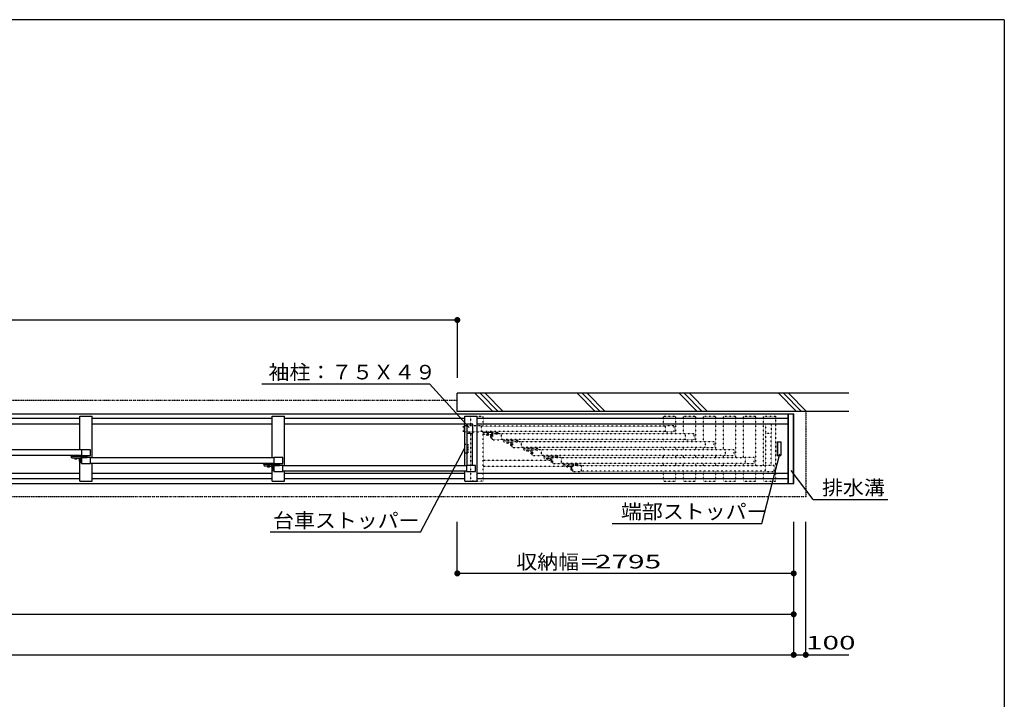
# Model space of a CAD drawing. Units: millimetres. Extents: x 908 to 121641, y 272 to 21036.
# Drawn here: x 21223 to 29403, y 15209 to 20854 of the extents above; entities that cross this region are included whole.
import ezdxf

# ---------------------------------------------------------------- set-up
doc = ezdxf.new("R2010")
doc.units = ezdxf.units.MM
for name, pattern in [('DASHED2', [13, 7, -6]), ('DOT', [3, 1, -2]), ('PHANTOM', [16, 5, -3, 1, -3, 1, -3])]:
    doc.linetypes.add(name, pattern=pattern)
doc.layers.add('02', color=7, linetype='Continuous')
doc.layers.add('FRAME', color=3, linetype='Continuous', lineweight=30)
doc.styles.add('_Gothic_', font='txt', dxfattribs={"height": 1})

msp = doc.modelspace()

# ---------------------------------------------------------------- linework, layer by layer
at = {"layer": '02', "color": 6, "linetype": 'Continuous'}
for p, q in [((5658.5, 18359.7), (24858.5, 18359.7)), ((24858.5, 18359.7), (24858.5, 17879.1)), ((24858.5, 17600.7), (24858.5, 17750.7)), ((28110.9, 17750.7), (24858.5, 17750.7)), ((25154.8, 17600.7), (25004.8, 17750.7)), ((25197.2, 17600.7), (25047.2, 17750.7)), ((25239.6, 17600.7), (25089.6, 17750.7)), ((26003.3, 17600.7), (25853.3, 17750.7)), ((26045.7, 17600.7), (25895.7, 17750.7)), ((26088.1, 17600.7), (25938.1, 17750.7)), ((26851.8, 17600.7), (26701.8, 17750.7)), ((26894.2, 17600.7), (26744.2, 17750.7)), ((26936.7, 17600.7), (26786.7, 17750.7)), ((27676, 17600.7), (27526, 17750.7)), ((27718.5, 17600.7), (27568.5, 17750.7)), ((27760.9, 17600.7), (27610.9, 17750.7)), ((28110.9, 17600.7), (24858.5, 17600.7)), ((2863.4, 17580.7), (27653.6, 17580.7)), ((21721.5, 17540.7), (20223.5, 17540.7)), ((21823.5, 17214.7), (21823.5, 17561.7)), ((23321.5, 17540.7), (21823.5, 17540.7)), ((23423.5, 17148.7), (23423.5, 17561.7)), ((24921.5, 17540.7), (23423.5, 17540.7)), ((24921.5, 17561.7), (25023.5, 17561.7)), ((24921.5, 17148.7), (24921.5, 17561.7)), ((25023.5, 17019.7), (25023.5, 17561.7)), ((27608.6, 17540.7), (25023.5, 17540.7)), ((27608.6, 17000.7), (27608.6, 17580.7)), ((27610.6, 17000.7), (27610.6, 17580.7)), ((27651.6, 17000.7), (27651.6, 17580.7)), ((27653.6, 17000.7), (27653.6, 17580.7)), ((21721.5, 17495.7), (20223.5, 17495.7)), ((23321.5, 17495.7), (21823.5, 17495.7)), ((24921.5, 17495.7), (23423.5, 17495.7)), ((24988, 17495.7), (24938, 17495.7)), ((24938, 17495.7), (24938, 17420.7)), ((24988, 17420.7), (24988, 17495.7)), ((27608.6, 17495.7), (25023.5, 17495.7)), ((24938, 17420.7), (24988, 17420.7)), ((24940.5, 17150.2), (24940.5, 17420.7)), ((24985.5, 17150.2), (24985.5, 17420.7)), ((27515.6, 17348.2), (27515.6, 17233.2)), ((27518.6, 17348.2), (27518.6, 17233.2)), ((21735, 17280.7), (20210, 17280.7)), ((21810, 17233.2), (21810, 17282.2)), ((24551.4, 16595.8), (24917.1, 17291.5)), ((24917.1, 17328.2), (24917.1, 17253.2)), ((24921.6, 17328.2), (24917.1, 17328.2)), ((21735, 17234.8), (20210, 17234.8)), ((21644, 17234.8), (21644, 17231.8)), ((21654, 17230.3), (21644, 17231.7)), ((21654.1, 17225.3), (21654.1, 17234.8)), ((21654.1, 17217.3), (21654.1, 17225.3)), ((21782, 17225.3), (21654.1, 17225.3)), ((21657.1, 17214.3), (21727, 17214.3)), ((21663.1, 17225.3), (21663.1, 17234.8)), ((21681.6, 17234.8), (21679.5, 17225.3)), ((21681, 17214.3), (21698, 17214.3)), ((21681, 17213.1), (21681, 17214.3)), ((21698, 17213.1), (21681, 17213.1)), ((21681.8, 17213.1), (21681.8, 17211.1)), ((21697.2, 17213.1), (21681.8, 17213.1)), ((21697.2, 17211.1), (21681.8, 17211.1)), ((21682, 17211.1), (21682, 17205.3)), ((21697, 17211.1), (21682, 17211.1)), ((21682, 17205.3), (21683.3, 17204.6)), ((21695.8, 17204.6), (21683.3, 17204.6)), ((21685.8, 17211.1), (21685.8, 17205.3)), ((21693.3, 17211.1), (21693.3, 17205.3)), ((21697, 17205.3), (21695.8, 17204.6)), ((21697, 17211.1), (21697, 17205.3)), ((21697.2, 17213.1), (21697.2, 17211.1)), ((21697.4, 17234.8), (21699.5, 17225.3)), ((21698, 17214.3), (21698, 17213.1)), ((21707, 17214.3), (21727, 17199.9)), ((21712, 17225.3), (21712, 17234.8)), ((21716, 17225.3), (21716, 17234.8)), ((21720.5, 17186), (21720.5, 17197.6)), ((21721.5, 17019.7), (21721.5, 17214.3)), ((21721.5, 17199.5), (21725.8, 17199.5)), ((21721.5, 17195.6), (21725.8, 17195.6)), ((21721.5, 17187.9), (21725.8, 17187.9)), ((21721.5, 17184.1), (21725.8, 17184.1)), ((21725, 17225.3), (21725, 17234.8)), ((21725, 17230.3), (21735, 17231.7)), ((21725.8, 17199.9), (21725.8, 17199.5)), ((21727, 17199.9), (21725.8, 17199.9)), ((21725.8, 17184.1), (21725.8, 17199.5)), ((21725.8, 17183.7), (21725.8, 17184.1)), ((21725.8, 17183.7), (21727, 17183.7)), ((21727, 17176.3), (21727, 17216.3)), ((21727, 17216.3), (21782, 17216.3)), ((21735, 17234.8), (21735, 17231.8)), ((21735, 17233.2), (21810, 17233.2)), ((21735, 17231.8), (21735, 17231.6)), ((21735, 17176.3), (21735, 17216.3)), ((21774.5, 17230.3), (21765.5, 17230.3)), ((21782, 17216.3), (21782, 17225.3)), ((23335, 17214.7), (21810, 17214.7)), ((23410, 17167.2), (23410, 17216.2)), ((24921.6, 17253.2), (24917.1, 17253.2)), ((27389.4, 16670.3), (27539.1, 17247)), ((27515.6, 17233.2), (27545.6, 17233.2)), ((21727, 17176.3), (21735, 17176.3)), ((23335, 17168.8), (21810, 17168.8)), ((21823.5, 17019.7), (21823.5, 17168.8)), ((23244, 17168.7), (23244, 17165.7)), ((23254, 17164.3), (23244, 17165.6)), ((23254.1, 17159.2), (23254.1, 17168.7)), ((23254.1, 17151.2), (23254.1, 17159.2)), ((23382, 17159.2), (23254.1, 17159.2)), ((23257.1, 17148.2), (23327, 17148.2)), ((23263.1, 17159.2), (23263.1, 17168.7)), ((23281.6, 17168.7), (23279.5, 17159.2)), ((23281, 17148.2), (23298, 17148.2)), ((23281, 17147), (23281, 17148.2)), ((23298, 17147), (23281, 17147)), ((23281.8, 17147), (23281.8, 17145)), ((23297.2, 17147), (23281.8, 17147)), ((23297.2, 17145), (23281.8, 17145)), ((23282, 17145), (23282, 17139.3)), ((23297, 17145), (23282, 17145)), ((23282, 17139.3), (23283.3, 17138.5)), ((23295.8, 17138.5), (23283.3, 17138.5)), ((23285.8, 17145), (23285.8, 17139.3)), ((23293.3, 17145), (23293.3, 17139.3)), ((23297, 17139.3), (23295.8, 17138.5)), ((23297, 17145), (23297, 17139.3)), ((23297.2, 17147), (23297.2, 17145)), ((23297.4, 17168.7), (23299.5, 17159.2)), ((23298, 17148.2), (23298, 17147)), ((23307, 17148.2), (23327, 17133.9)), ((23312, 17159.2), (23312, 17168.7)), ((23316, 17159.2), (23316, 17168.7)), ((23320.5, 17120), (23320.5, 17131.5)), ((23321.5, 17019.7), (23321.5, 17137.8)), ((23321.5, 17133.4), (23325.8, 17133.4)), ((23321.5, 17129.6), (23325.8, 17129.6)), ((23321.5, 17121.9), (23325.8, 17121.9)), ((23321.5, 17118), (23325.8, 17118)), ((23325, 17159.2), (23325, 17168.7)), ((23325, 17164.3), (23335, 17165.6)), ((23325.8, 17133.9), (23325.8, 17133.4)), ((23327, 17133.9), (23325.8, 17133.9)), ((23325.8, 17118), (23325.8, 17133.4)), ((23325.8, 17117.6), (23325.8, 17118)), ((23325.8, 17117.6), (23327, 17117.6)), ((23327, 17110.2), (23327, 17150.2)), ((23327, 17150.2), (23382, 17150.2)), ((23327, 17110.2), (23335, 17110.2)), ((23335, 17168.7), (23335, 17165.7)), ((23335, 17167.2), (23410, 17167.2)), ((23335, 17165.7), (23335, 17165.6)), ((23335, 17110.2), (23335, 17150.2)), ((23335, 17101.2), (23410, 17101.2)), ((23374.5, 17164.2), (23365.5, 17164.2)), ((23382, 17150.2), (23382, 17159.2)), ((23410, 17101.2), (23410, 17150.2)), ((24935, 17148.7), (23410, 17148.7)), ((24935, 17102.8), (23410, 17102.8)), ((23423.5, 17019.7), (23423.5, 17102.8)), ((24921.5, 17019.7), (24921.5, 17102.8)), ((24935, 17101.2), (25010, 17101.2)), ((25010, 17101.2), (25010, 17150.2)), ((27814.7, 16868.8), (27631.8, 17110.6)), ((21721.5, 17085.7), (20223.5, 17085.7)), ((21721.5, 17040.7), (20223.5, 17040.7)), ((21721.5, 17019.7), (21823.5, 17019.7)), ((23321.5, 17085.7), (21823.5, 17085.7)), ((23321.5, 17040.7), (21823.5, 17040.7)), ((23321.5, 17019.7), (23423.5, 17019.7)), ((24921.5, 17085.7), (23423.5, 17085.7)), ((24921.5, 17040.7), (23423.5, 17040.7)), ((24921.5, 17019.7), (25023.5, 17019.7)), ((27608.6, 17085.7), (25023.5, 17085.7)), ((27608.6, 17040.7), (25023.5, 17040.7)), ((2863.4, 17000.7), (27653.6, 17000.7)), ((27814.7, 16868.8), (28434.9, 16868.8)), ((24858.5, 16254.6), (24858.5, 16683.7)), ((26144.6, 16670.3), (27389.4, 16670.3)), ((27653.5, 15578), (27653.5, 16683.7)), ((27753.5, 15578), (27753.5, 16683.7)), ((24551.4, 16595.8), (23303.9, 16595.8)), ((27653.5, 16254.6), (24858.5, 16254.6)), ((2863.5, 15914.8), (27653.5, 15914.8)), ((2863.5, 15578), (27653.5, 15578)), ((27650.1, 15578), (28111.6, 15578))]:
    msp.add_line(p, q, dxfattribs=at)
at = {"layer": '02', "color": 6, "linetype": 'PHANTOM'}
for p, q in [((24858.5, 17690.7), (5658.5, 17690.7)), ((27753.6, 17600.7), (27753.6, 16890.7)), ((27753.6, 16890.7), (2763.4, 16890.7))]:
    msp.add_line(p, q, dxfattribs=at)
at = {"layer": '02', "color": 3, "linetype": 'DOT'}
for p, q in [((25073.5, 17478.7), (25073.5, 17561.7)), ((26571.5, 17561.7), (26673.5, 17561.7)), ((26571.5, 17478.7), (26571.5, 17561.7)), ((26673.5, 17412.7), (26673.5, 17561.7)), ((26737.5, 17561.7), (26839.5, 17561.7)), ((26737.5, 17412.7), (26737.5, 17561.7)), ((26839.5, 17346.7), (26839.5, 17561.7)), ((26903.5, 17561.7), (27005.6, 17561.7)), ((26903.5, 17346.7), (26903.5, 17561.7)), ((27005.6, 17280.7), (27005.6, 17561.7)), ((27069.5, 17561.7), (27171.6, 17561.7)), ((27069.5, 17280.7), (27069.5, 17561.7)), ((27171.6, 17214.7), (27171.6, 17561.7)), ((27235.5, 17561.7), (27337.6, 17561.7)), ((27235.5, 17214.7), (27235.5, 17561.7)), ((27337.6, 17148.7), (27337.6, 17561.7)), ((27401.5, 17561.7), (27503.6, 17561.7)), ((27401.5, 17148.7), (27401.5, 17561.7)), ((24985, 17480.2), (24910, 17480.2)), ((24910, 17431.2), (24910, 17480.2)), ((24910, 17431.2), (24985, 17431.2)), ((24971.5, 17019.7), (24971.5, 17431.2)), ((25060, 17480.2), (24985, 17480.2)), ((24985, 17480.2), (24985, 17431.2)), ((26585, 17478.7), (25060, 17478.7)), ((26585, 17432.8), (25060, 17432.8)), ((25067, 17432.8), (25067, 17429.8)), ((25077, 17428.3), (25067, 17429.7)), ((25077, 17423.3), (25077, 17432.8)), ((25086, 17423.3), (25086, 17432.8)), ((25101.1, 17432.8), (25099, 17423.3)), ((25116.9, 17432.8), (25119, 17423.3)), ((25132, 17423.3), (25132, 17432.8)), ((25141, 17423.3), (25141, 17432.8)), ((25141, 17428.3), (25151, 17429.7)), ((25151, 17432.8), (25151, 17429.8)), ((25151, 17429.8), (25151, 17429.6)), ((25190.5, 17428.3), (25181.5, 17428.3)), ((26571.5, 17412.7), (26571.5, 17432.8)), ((27468.1, 17495.7), (27418.1, 17495.7)), ((27418.1, 17495.7), (27418.1, 17420.7)), ((27468.1, 17420.7), (27468.1, 17495.7)), ((25073.5, 17019.7), (25073.5, 17412.3)), ((25198, 17423.3), (25077, 17423.3)), ((25077, 17415.3), (25077, 17423.3)), ((25080, 17412.3), (25143, 17412.3)), ((25117.5, 17411.1), (25100.5, 17411.1)), ((25116.7, 17411.1), (25101.3, 17411.1)), ((25101.3, 17411.1), (25101.3, 17409.1)), ((25116.7, 17409.1), (25101.3, 17409.1)), ((25116.5, 17409.1), (25101.5, 17409.1)), ((25115.3, 17402.6), (25102.8, 17402.6)), ((25105.3, 17409.1), (25105.3, 17403.3)), ((25112.8, 17409.1), (25112.8, 17403.3)), ((25116.7, 17411.1), (25116.7, 17409.1)), ((25117.5, 17412.3), (25117.5, 17411.1)), ((25123, 17412.3), (25143, 17397.9)), ((25136.5, 17384), (25136.5, 17395.6)), ((25137.6, 17397.5), (25141.8, 17397.5)), ((25137.6, 17393.6), (25141.8, 17393.6)), ((25137.6, 17385.9), (25141.8, 17385.9)), ((25137.6, 17382.1), (25141.8, 17382.1)), ((25143, 17397.9), (25141.8, 17397.9)), ((25141.8, 17397.9), (25141.8, 17397.5)), ((25141.8, 17382.1), (25141.8, 17397.5)), ((25141.8, 17381.7), (25141.8, 17382.1)), ((25141.8, 17381.7), (25143, 17381.7)), ((25143, 17374.3), (25143, 17414.3)), ((26751, 17412.7), (25226, 17412.7)), ((26751, 17366.8), (25226, 17366.8)), ((25233, 17366.8), (25233, 17363.8)), ((25243, 17362.3), (25233, 17363.7)), ((25243, 17357.3), (25243, 17366.8)), ((25364, 17357.3), (25243, 17357.3)), ((25243, 17349.3), (25243, 17357.3)), ((25246, 17346.3), (25309, 17346.3)), ((25252, 17357.3), (25252, 17366.8)), ((25267.1, 17366.8), (25265, 17357.3)), ((25283.5, 17345.1), (25266.5, 17345.1)), ((25282.7, 17345.1), (25267.3, 17345.1)), ((25267.3, 17345.1), (25267.3, 17343.1)), ((25282.7, 17343.1), (25267.3, 17343.1)), ((25282.5, 17343.1), (25267.5, 17343.1)), ((25271.3, 17343.1), (25271.3, 17337.3)), ((25278.8, 17343.1), (25278.8, 17337.3)), ((25282.7, 17345.1), (25282.7, 17343.1)), ((25283, 17366.8), (25285, 17357.3)), ((25283.5, 17346.3), (25283.5, 17345.1)), ((25289.5, 17346.3), (25309, 17331.9)), ((25298, 17357.3), (25298, 17366.8)), ((25307, 17357.3), (25307, 17366.8)), ((25307, 17362.3), (25317, 17363.7)), ((25309, 17308.3), (25309, 17348.3)), ((25317, 17366.8), (25317, 17363.8)), ((25317, 17363.8), (25317, 17363.6)), ((25356.5, 17362.3), (25347.5, 17362.3)), ((26917, 17346.7), (25392, 17346.7)), ((26571.5, 17346.7), (26571.5, 17366.8)), ((26673.5, 17346.7), (26673.5, 17366.9)), ((26737.5, 17346.7), (26737.5, 17366.8)), ((27418.1, 17420.7), (27468.1, 17420.7)), ((27420.6, 17150.2), (27420.6, 17420.7)), ((27465.6, 17150.2), (27465.6, 17420.7)), ((25281.3, 17336.6), (25268.8, 17336.6)), ((25302.5, 17318), (25302.5, 17329.6)), ((25303.6, 17331.5), (25307.8, 17331.5)), ((25303.6, 17327.6), (25307.8, 17327.6)), ((25303.6, 17319.9), (25307.8, 17319.9)), ((25303.6, 17316.1), (25307.8, 17316.1)), ((25309, 17331.9), (25307.8, 17331.9)), ((25307.8, 17331.9), (25307.8, 17331.5)), ((25307.8, 17316.1), (25307.8, 17331.5)), ((25307.8, 17315.7), (25307.8, 17316.1)), ((25307.8, 17315.7), (25309, 17315.7)), ((26917, 17300.8), (25392, 17300.8)), ((25399, 17300.8), (25399, 17297.8)), ((25409, 17296.3), (25399, 17297.7)), ((25409.1, 17291.3), (25409.1, 17300.8)), ((25530.1, 17291.3), (25409.1, 17291.3)), ((25409.1, 17283.3), (25409.1, 17291.3)), ((25412.1, 17280.3), (25475.1, 17280.3)), ((25418.1, 17291.3), (25418.1, 17300.8)), ((25433.1, 17300.8), (25431.1, 17291.3)), ((25449.6, 17279.1), (25432.6, 17279.1)), ((25448.8, 17279.1), (25433.4, 17279.1)), ((25433.4, 17279.1), (25433.4, 17277.1)), ((25448.8, 17277.1), (25433.4, 17277.1)), ((25448.6, 17277.1), (25433.6, 17277.1)), ((25447.3, 17270.6), (25434.8, 17270.6)), ((25437.3, 17277.1), (25437.3, 17271.3)), ((25444.8, 17277.1), (25444.8, 17271.3)), ((25448.8, 17279.1), (25448.8, 17277.1)), ((25449, 17300.8), (25451.1, 17291.3)), ((25449.6, 17280.3), (25449.6, 17279.1)), ((25455.1, 17280.3), (25475.1, 17265.9)), ((25464.1, 17291.3), (25464.1, 17300.8)), ((25468.5, 17252), (25468.5, 17263.6)), ((25469.6, 17265.5), (25473.9, 17265.5)), ((25469.6, 17261.6), (25473.9, 17261.6)), ((25473.1, 17291.3), (25473.1, 17300.8)), ((25473.1, 17296.3), (25483.1, 17297.7)), ((25475.1, 17265.9), (25473.9, 17265.9)), ((25473.9, 17265.9), (25473.9, 17265.5)), ((25473.9, 17250.1), (25473.9, 17265.5)), ((25475.1, 17242.3), (25475.1, 17282.3)), ((25483.1, 17300.8), (25483.1, 17297.8)), ((25483.1, 17297.8), (25483.1, 17297.6)), ((25522.6, 17296.3), (25513.6, 17296.3)), ((27083.1, 17280.7), (25558.1, 17280.7)), ((26571.5, 17280.7), (26571.5, 17300.8)), ((26673.5, 17280.7), (26673.5, 17300.8)), ((26737.5, 17280.7), (26737.5, 17300.8)), ((26839.5, 17280.7), (26839.5, 17300.9)), ((26903.5, 17280.7), (26903.5, 17300.8)), ((25073.5, 17194.7), (25634.5, 17194.7)), ((25469.6, 17253.9), (25473.9, 17253.9)), ((25469.6, 17250.1), (25473.9, 17250.1)), ((25473.9, 17249.7), (25473.9, 17250.1)), ((25473.9, 17249.7), (25475.1, 17249.7)), ((27083.1, 17234.8), (25558.1, 17234.8)), ((25565, 17234.8), (25565, 17231.8)), ((25575, 17230.3), (25565, 17231.7)), ((25575.1, 17225.3), (25575.1, 17234.8)), ((25575.1, 17217.3), (25575.1, 17225.3)), ((25696.1, 17225.3), (25575.1, 17225.3)), ((25578.1, 17214.3), (25641.1, 17214.3)), ((25584.1, 17225.3), (25584.1, 17234.8)), ((25599.2, 17234.8), (25597.1, 17225.3)), ((25598.6, 17214.3), (25615.6, 17214.3)), ((25598.6, 17213.1), (25598.6, 17214.3)), ((25615.6, 17213.1), (25598.6, 17213.1)), ((25599.4, 17213.1), (25599.4, 17211.1)), ((25614.8, 17213.1), (25599.4, 17213.1)), ((25614.8, 17211.1), (25599.4, 17211.1)), ((25599.6, 17211.1), (25599.6, 17205.3)), ((25614.6, 17211.1), (25599.6, 17211.1)), ((25599.6, 17205.3), (25600.8, 17204.6)), ((25613.3, 17204.6), (25600.8, 17204.6)), ((25603.3, 17211.1), (25603.3, 17205.3)), ((25610.8, 17211.1), (25610.8, 17205.3)), ((25614.6, 17205.3), (25613.3, 17204.6)), ((25614.6, 17211.1), (25614.6, 17205.3)), ((25614.8, 17213.1), (25614.8, 17211.1)), ((25615, 17234.8), (25617.1, 17225.3)), ((25615.6, 17214.3), (25615.6, 17213.1)), ((25621.1, 17214.3), (25641.1, 17199.9)), ((25630.1, 17225.3), (25630.1, 17234.8)), ((25634.5, 17186), (25634.5, 17197.6)), ((25635.6, 17199.5), (25639.9, 17199.5)), ((25635.6, 17195.6), (25639.9, 17195.6)), ((25635.6, 17187.9), (25639.9, 17187.9)), ((25635.6, 17184.1), (25639.9, 17184.1)), ((25639.1, 17225.3), (25639.1, 17234.8)), ((25639.1, 17230.3), (25649.1, 17231.7)), ((25639.9, 17199.9), (25639.9, 17199.5)), ((25641.1, 17199.9), (25639.9, 17199.9)), ((25639.9, 17184.1), (25639.9, 17199.5)), ((25639.9, 17183.7), (25639.9, 17184.1)), ((25639.9, 17183.7), (25641.1, 17183.7)), ((25641.1, 17176.3), (25641.1, 17216.3)), ((25641.1, 17216.3), (25696.1, 17216.3)), ((25649.1, 17234.8), (25649.1, 17231.8)), ((25649.1, 17231.8), (25649.1, 17231.6)), ((25649.1, 17216.3), (25649.1, 17167.3)), ((25724.1, 17216.3), (25649.1, 17216.3)), ((25649.1, 17176.3), (25649.1, 17216.3)), ((25688.6, 17230.3), (25679.6, 17230.3)), ((25696.1, 17216.3), (25696.1, 17225.3)), ((25724.1, 17167.3), (25724.1, 17216.3)), ((27249.1, 17214.7), (25724.1, 17214.7)), ((26571.5, 17214.7), (26571.5, 17234.8)), ((26673.5, 17214.7), (26673.5, 17234.8)), ((26737.5, 17214.7), (26737.5, 17234.8)), ((26839.5, 17214.7), (26839.5, 17234.8)), ((26903.5, 17214.7), (26903.5, 17234.8)), ((27005.6, 17214.7), (27005.6, 17234.8)), ((27069.5, 17214.7), (27069.5, 17234.8)), ((27249.1, 17216.2), (27249.1, 17167.2)), ((27324.1, 17216.2), (27249.1, 17216.2)), ((27324.1, 17167.2), (27324.1, 17216.2)), ((25073.5, 17144.7), (25792, 17144.7)), ((25641.1, 17176.3), (25649.1, 17176.3)), ((25649.1, 17167.3), (25724.1, 17167.3)), ((27249.1, 17168.8), (25724.1, 17168.8)), ((25731, 17168.8), (25731, 17165.8)), ((25741, 17164.3), (25731, 17165.7)), ((25741.1, 17159.3), (25741.1, 17168.8)), ((25862.1, 17159.3), (25741.1, 17159.3)), ((25741.1, 17151.3), (25741.1, 17159.3)), ((25744.1, 17148.3), (25807.1, 17148.3)), ((25750.1, 17159.3), (25750.1, 17168.8)), ((25765.2, 17168.8), (25763.1, 17159.3)), ((25781.6, 17147.1), (25764.6, 17147.1)), ((25780.8, 17147.1), (25765.4, 17147.1)), ((25765.4, 17147.1), (25765.4, 17145.1)), ((25780.8, 17145.1), (25765.4, 17145.1)), ((25780.6, 17145.1), (25765.6, 17145.1)), ((25779.3, 17138.6), (25766.8, 17138.6)), ((25769.3, 17145.1), (25769.3, 17139.3)), ((25776.8, 17145.1), (25776.8, 17139.3)), ((25780.8, 17147.1), (25780.8, 17145.1)), ((25781, 17168.8), (25783.1, 17159.3)), ((25781.6, 17148.3), (25781.6, 17147.1)), ((25787.1, 17148.3), (25807.1, 17133.9)), ((25796.1, 17159.3), (25796.1, 17168.8)), ((25800.5, 17120), (25800.5, 17131.6)), ((25801.6, 17133.5), (25805.9, 17133.5)), ((25801.6, 17129.6), (25805.9, 17129.6)), ((25801.6, 17121.9), (25805.9, 17121.9)), ((25801.6, 17118.1), (25805.9, 17118.1)), ((25805.1, 17159.3), (25805.1, 17168.8)), ((25805.1, 17164.3), (25815.1, 17165.7)), ((25807.1, 17133.9), (25805.9, 17133.9)), ((25805.9, 17133.9), (25805.9, 17133.5)), ((25805.9, 17118.1), (25805.9, 17133.5)), ((25805.9, 17117.7), (25805.9, 17118.1)), ((25805.9, 17117.7), (25807.1, 17117.7)), ((25807.1, 17110.3), (25807.1, 17150.3)), ((25815.1, 17168.8), (25815.1, 17165.8)), ((25815.1, 17165.8), (25815.1, 17165.6)), ((25854.6, 17164.3), (25845.6, 17164.3)), ((27415.1, 17148.7), (25890.1, 17148.7)), ((27415.1, 17102.8), (25890.1, 17102.8)), ((26571.5, 17148.7), (26571.5, 17168.8)), ((26571.5, 17019.7), (26571.5, 17102.8)), ((26673.5, 17148.7), (26673.5, 17168.8)), ((26673.5, 17019.7), (26673.5, 17102.8)), ((26737.5, 17148.7), (26737.5, 17168.8)), ((26737.5, 17019.7), (26737.5, 17102.8)), ((26839.5, 17148.7), (26839.5, 17168.8)), ((26839.5, 17019.7), (26839.5, 17102.8)), ((26903.5, 17148.7), (26903.5, 17168.8)), ((26903.5, 17019.7), (26903.5, 17102.8)), ((27005.6, 17148.7), (27005.6, 17168.8)), ((27005.6, 17019.7), (27005.6, 17102.8)), ((27069.5, 17148.7), (27069.5, 17168.8)), ((27069.5, 17019.7), (27069.5, 17102.8)), ((27171.6, 17148.7), (27171.6, 17168.8)), ((27171.6, 17019.7), (27171.6, 17102.8)), ((27235.5, 17148.7), (27235.5, 17168.8)), ((27235.5, 17019.7), (27235.5, 17102.8)), ((27249.1, 17167.2), (27324.1, 17167.2)), ((27337.6, 17019.7), (27337.6, 17102.8)), ((27401.5, 17019.7), (27401.5, 17102.8)), ((25073.5, 17019.7), (24971.5, 17019.7)), ((26571.5, 17019.7), (26673.5, 17019.7)), ((26737.5, 17019.7), (26839.5, 17019.7)), ((26903.5, 17019.7), (27005.6, 17019.7)), ((27069.5, 17019.7), (27171.6, 17019.7)), ((27235.5, 17019.7), (27337.6, 17019.7)), ((27401.5, 17019.7), (27503.6, 17019.7))]:
    msp.add_line(p, q, dxfattribs=at)
at = {"layer": '02', "color": 6, "linetype": 'DASHED2'}
for p, q in [((24921.6, 17328.2), (24947.1, 17328.2)), ((24944.1, 17328.2), (24944.1, 17253.2)), ((24947.1, 17328.2), (24947.1, 17253.2)), ((24947.1, 17253.2), (24921.6, 17253.2))]:
    msp.add_line(p, q, dxfattribs=at)
at = {"layer": '02', "color": 4, "linetype": 'Continuous', "const_width": 25}
for points in [[(24846, 18359.7, 1), (24871, 18359.7, 1)], [(24846, 16254.6, 1), (24871, 16254.6, 1)], [(27641, 16254.6, 1), (27666, 16254.6, 1)], [(27641, 15914.8, 1), (27666, 15914.8, 1)], [(27641, 15914.8, 1), (27666, 15914.8, 1)], [(27641, 15914.8, 1), (27666, 15914.8, 1)], [(27641, 15578, 1), (27666, 15578, 1)], [(27741, 15578, 1), (27766, 15578, 1)]]:
    msp.add_lwpolyline(points, format="xyb", close=True, dxfattribs=at)
at = {"layer": '02', "color": 6, "linetype": 'Continuous'}
for points in [[(23234.8, 17828.4), (24628.6, 17828.4), (24957.8, 17466.2)], [(21721.5, 17280.7), (21721.5, 17561.7), (21823.5, 17561.7)], [(23321.5, 17214.7), (23321.5, 17561.7), (23423.5, 17561.7)], [(27515.6, 17348.2), (27545.6, 17348.2), (27545.6, 17233.2)], [(21810, 17282.2), (21735, 17282.2), (21735, 17233.2)], [(21810, 17216.3), (21735, 17216.3), (21735, 17167.3), (21810, 17167.3), (21810, 17216.3)], [(23410, 17216.2), (23335, 17216.2), (23335, 17167.2)], [(23410, 17150.2), (23335, 17150.2), (23335, 17101.2)], [(25010, 17150.2), (24935, 17150.2), (24935, 17101.2)]]:
    msp.add_lwpolyline(points, dxfattribs=at)
at = {"layer": '02', "color": 3, "linetype": 'DOT'}
for points in [[(24971.5, 17480.2), (24971.5, 17561.7), (25073.5, 17561.7)], [(27503.6, 17019.7), (27503.6, 17114.9), (27503.6, 17561.7)], [(24985, 17431.2), (25060, 17431.2), (25060, 17480.2)], [(26660, 17480.2), (26585, 17480.2), (26585, 17431.2), (26660, 17431.2), (26660, 17480.2)], [(25100.5, 17411.1), (25100.5, 17412.3), (25117.5, 17412.3)], [(25101.5, 17409.1), (25101.5, 17403.3), (25102.8, 17402.6)], [(25116.5, 17409.1), (25116.5, 17403.3), (25115.3, 17402.6)], [(25143, 17414.3), (25198, 17414.3), (25198, 17423.3)], [(25143, 17374.3), (25151, 17374.3), (25151, 17414.3)], [(25226, 17414.3), (25151, 17414.3), (25151, 17365.3), (25226, 17365.3), (25226, 17414.3)], [(25266.5, 17345.1), (25266.5, 17346.3), (25283.5, 17346.3)], [(25267.5, 17343.1), (25267.5, 17337.3), (25268.8, 17336.6)], [(25282.5, 17343.1), (25282.5, 17337.3), (25281.3, 17336.6)], [(25309, 17348.3), (25364, 17348.3), (25364, 17357.3)], [(25309, 17308.3), (25317, 17308.3), (25317, 17348.3)], [(25392, 17348.3), (25317, 17348.3), (25317, 17299.3), (25392, 17299.3), (25392, 17348.3)], [(26826, 17414.2), (26751, 17414.2), (26751, 17365.2), (26826, 17365.2), (26826, 17414.2)], [(26992, 17348.2), (26917, 17348.2), (26917, 17299.2), (26992, 17299.2), (26992, 17348.2)], [(25432.6, 17279.1), (25432.6, 17280.3), (25449.6, 17280.3)], [(25433.6, 17277.1), (25433.6, 17271.3), (25434.8, 17270.6)], [(25448.6, 17277.1), (25448.6, 17271.3), (25447.3, 17270.6)], [(25475.1, 17282.3), (25530.1, 17282.3), (25530.1, 17291.3)], [(25475.1, 17242.3), (25483.1, 17242.3), (25483.1, 17282.3)], [(25558.1, 17282.3), (25483.1, 17282.3), (25483.1, 17233.3), (25558.1, 17233.3), (25558.1, 17282.3)], [(27158.1, 17282.2), (27083.1, 17282.2), (27083.1, 17233.2), (27158.1, 17233.2), (27158.1, 17282.2)], [(25764.6, 17147.1), (25764.6, 17148.3), (25781.6, 17148.3)], [(25765.6, 17145.1), (25765.6, 17139.3), (25766.8, 17138.6)], [(25780.6, 17145.1), (25780.6, 17139.3), (25779.3, 17138.6)], [(25807.1, 17150.3), (25862.1, 17150.3), (25862.1, 17159.3)], [(25807.1, 17110.3), (25815.1, 17110.3), (25815.1, 17150.3)], [(25890.1, 17150.3), (25815.1, 17150.3), (25815.1, 17101.3), (25890.1, 17101.3), (25890.1, 17150.3)], [(27490.1, 17150.2), (27415.1, 17150.2), (27415.1, 17101.2), (27490.1, 17101.2), (27490.1, 17150.2)]]:
    msp.add_lwpolyline(points, dxfattribs=at)
for centre, radius, start, end in [((25089, 17426.3), 3, 180, 270), ((25129, 17426.3), 3, 270, 0), ((25181.5, 17423.3), 5, 90, 180), ((25190.5, 17423.3), 5, 0, 90), ((25080, 17415.3), 3, 180, 270), ((25103.4, 17406.1), 3.32, 235.61588, 304.38414), ((25109, 17415.2), 12.4, 252.41211, 287.58791), ((25114.7, 17406.1), 3.32, 235.61584, 304.38416), ((25138.8, 17395.6), 2.27, 122.00463, 237.99537), ((25144, 17389.8), 7.48, 149.0209, 210.9791), ((25138.8, 17384), 2.27, 122.00463, 237.99537), ((25140, 17409.3), 3, 0, 90), ((25246, 17349.3), 3, 180, 270), ((25255, 17360.3), 3, 180, 270), ((25295, 17360.3), 3, 270, 0), ((25306, 17343.3), 3, 0, 90), ((25347.5, 17357.3), 5, 90, 180), ((25356.5, 17357.3), 5, 0, 90), ((25269.4, 17340.1), 3.32, 235.61588, 304.38414), ((25275, 17349.2), 12.4, 252.41211, 287.58791), ((25280.7, 17340.1), 3.32, 235.61584, 304.38416), ((25304.8, 17329.6), 2.27, 122.00463, 237.99537), ((25310, 17323.8), 7.48, 149.0209, 210.9791), ((25304.8, 17318), 2.27, 122.00463, 237.99537), ((25412.1, 17283.3), 3, 180, 270), ((25421.1, 17294.3), 3, 180, 270), ((25435.4, 17274.1), 3.32, 235.61588, 304.38414), ((25441.1, 17283.2), 12.4, 252.41211, 287.58791), ((25446.7, 17274.1), 3.32, 235.61584, 304.38416), ((25461.1, 17294.3), 3, 270, 0), ((25470.8, 17263.6), 2.27, 122.00463, 237.99537), ((25476, 17257.8), 7.48, 149.0209, 210.9791), ((25472.1, 17277.3), 3, 0, 90), ((25513.6, 17291.3), 5, 90, 180), ((25522.6, 17291.3), 5, 0, 90), ((25470.8, 17252), 2.27, 122.00463, 237.99537), ((25578.1, 17217.3), 3, 180, 270), ((25587.1, 17228.3), 3, 180, 270), ((25601.4, 17208.1), 3.32, 235.61588, 304.38414), ((25607.1, 17217.2), 12.4, 252.41211, 287.58791), ((25612.7, 17208.1), 3.32, 235.61584, 304.38416), ((25627.1, 17228.3), 3, 270, 0), ((25636.8, 17197.6), 2.27, 122.00463, 237.99537), ((25642, 17191.8), 7.48, 149.0209, 210.9791), ((25636.8, 17186), 2.27, 122.00463, 237.99537), ((25638.1, 17211.3), 3, 0, 90), ((25679.6, 17225.3), 5, 90, 180), ((25688.6, 17225.3), 5, 0, 90), ((25744.1, 17151.3), 3, 180, 270), ((25753.1, 17162.3), 3, 180, 270), ((25767.4, 17142.1), 3.32, 235.61588, 304.38414), ((25773.1, 17151.2), 12.4, 252.41211, 287.58791), ((25778.7, 17142.1), 3.32, 235.61584, 304.38416), ((25793.1, 17162.3), 3, 270, 0), ((25802.8, 17131.6), 2.27, 122.00463, 237.99537), ((25808, 17125.8), 7.48, 149.0209, 210.9791), ((25802.8, 17120), 2.27, 122.00463, 237.99537), ((25804.1, 17145.3), 3, 0, 90), ((25845.6, 17159.3), 5, 90, 180), ((25854.6, 17159.3), 5, 0, 90)]:
    msp.add_arc(centre, radius, start, end, dxfattribs=at)
at = {"layer": '02', "color": 6, "linetype": 'Continuous'}
for centre, radius, start, end in [((21657.1, 17217.3), 3, 180, 270), ((21666.1, 17228.3), 3, 180, 270), ((21683.9, 17208.1), 3.32, 235.61588, 304.38414), ((21689.5, 17217.2), 12.4, 252.41211, 287.58791), ((21695.1, 17208.1), 3.32, 235.61584, 304.38416), ((21713, 17228.3), 3, 270, 0), ((21722.7, 17197.6), 2.27, 122.00463, 237.99537), ((21728, 17191.8), 7.48, 149.0209, 210.9791), ((21722.7, 17186), 2.27, 122.00463, 237.99537), ((21724, 17211.3), 3, 0, 90), ((21765.5, 17225.3), 5, 90, 180), ((21774.5, 17225.3), 5, 0, 90), ((23257.1, 17151.2), 3, 180, 270), ((23266.1, 17162.2), 3, 180, 270), ((23283.9, 17142), 3.32, 235.61588, 304.38414), ((23289.5, 17151.1), 12.4, 252.41211, 287.58791), ((23295.1, 17142), 3.32, 235.61584, 304.38416), ((23313, 17162.2), 3, 270, 0), ((23322.7, 17131.5), 2.27, 122.00463, 237.99537), ((23328, 17125.7), 7.48, 149.0209, 210.9791), ((23322.7, 17120), 2.27, 122.00463, 237.99537), ((23324, 17145.2), 3, 0, 90), ((23365.5, 17159.2), 5, 90, 180), ((23374.5, 17159.2), 5, 0, 90)]:
    msp.add_arc(centre, radius, start, end, dxfattribs=at)
at = {"layer": 'FRAME'}
for q in [(1089.1, 20854.3), (29403.1, 1615.3)]:
    msp.add_line((29403.1, 20854.3), q, dxfattribs=at)

# ---------------------------------------------------------------- texts
at = {"layer": '02', "color": 6, "lineweight": -3, "style": '_Gothic_'}
for s, insert, char_height, attachment_point in [('\\W1.055;袖柱：７５Ｘ４９', (23289.7, 17866.2), 120.802, 7), ('\\W1.055;排水溝', (27888.5, 16906.6), 120.802, 7), ('\\W1.055;台車ストッパー', (23327.8, 16633.6), 120.802, 7), ('\\W1.055;端部ストッパー', (26218.3, 16708.1), 120.802, 7), ('\\W1.055;収納幅＝', (25348.4, 16290), 120.802, 7), ('\\W1.603;2795', (26277.1, 16296), 113.252, 8), ('\\W1.603;100', (27961.1, 15622.6), 113.252, 8)]:
    msp.add_mtext(s, dxfattribs=dict(at, insert=insert, char_height=char_height, attachment_point=attachment_point))

doc.saveas('drawing.dxf')
